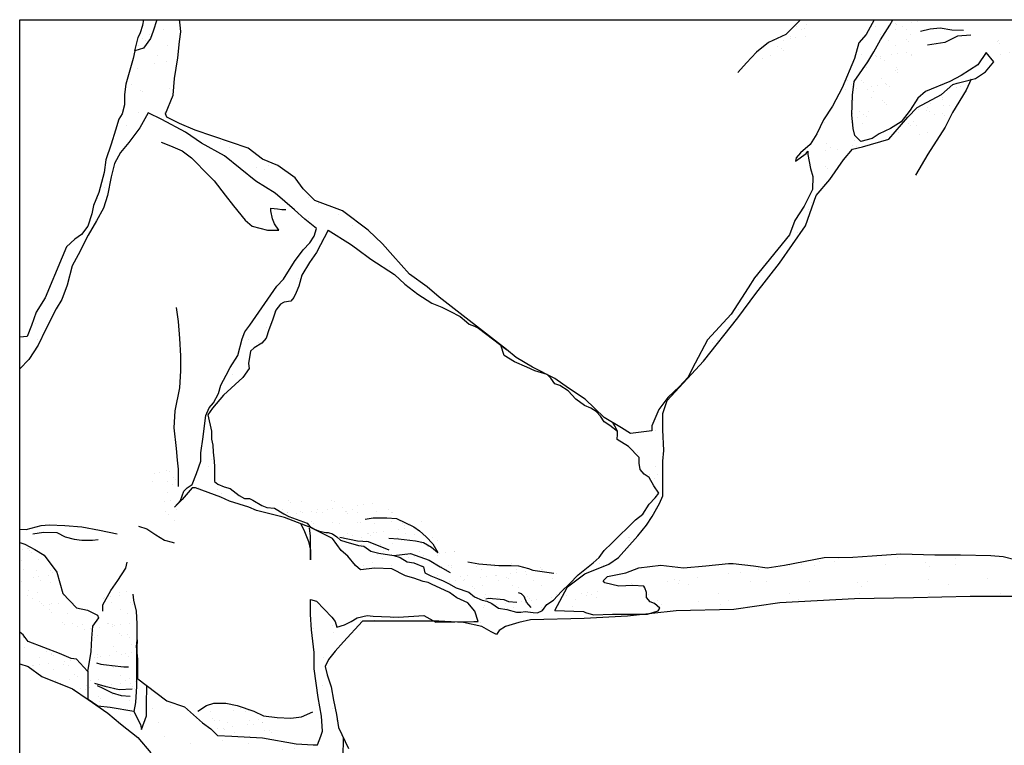
# Model space of a CAD drawing. Extents: x 0 to 223, y -4 to 280.
# Drawn here: x 107 to 151, y 179 to 211 of the extents above; entities that cross this region are included whole.
import ezdxf

# ---------------------------------------------------------------- set-up
doc = ezdxf.new("R2010")
doc.units = 0
doc.header["$LTSCALE"] = 10
doc.header["$MEASUREMENT"] = 0
for name, color, linetype in [('CADdetails-1-FINE', 1, 'CONTINUOUS'), ('CADdetails-11-VERYFINE', 11, 'CONTINUOUS'), ('CADdetails-9-EXTRAFINE', 9, 'CONTINUOUS')]:
    doc.layers.add(name, color=color, linetype=linetype)

msp = doc.modelspace()

# ---------------------------------------------------------------- hatches: boundary and pattern name
at = {"layer": 'CADdetails-9-EXTRAFINE'}
h = msp.add_hatch(dxfattribs=at)
h.set_pattern_fill('AR-SAND', color=256)
h.paths.add_polyline_path([(114.403, 209.36), (114.489, 210.072), (114.546, 210.5), (114.517, 210.814), (114.483, 211.042), (113.486, 211.042), (113.486, 211.041), (113.315, 210.528), (113.201, 210.215), (112.887, 209.787), (112.516, 209.673), (112.43, 209.331), (112.116, 208.191), (112.059, 207.735), (112.059, 207.278), (111.945, 206.879), (111.802, 206.651), (111.659, 206.167), (111.46, 205.539), (111.231, 204.855), (111.146, 204.285), (110.917, 203.401), (110.689, 202.831), (110.603, 202.461), (110.432, 201.919), (110.147, 201.548), (109.861, 201.349), (109.49, 201.007), (109.291, 200.551), (108.547, 198.749), (108.148, 198.122), (107.948, 197.523), (107.748, 197.038), (107.419, 197.02), (107.419, 195.614), (107.829, 196.024), (108.241, 196.659), (108.577, 197.369), (109.026, 198.265), (109.288, 198.676), (109.512, 199.311), (109.736, 200.17), (109.998, 200.655), (110.447, 201.514), (110.821, 202.149), (111.12, 202.71), (111.307, 203.27), (111.456, 204.092), (111.606, 204.689), (111.868, 205.175), (112.241, 205.623), (112.728, 206.258), (113.101, 206.93), (113.7, 206.631), (114.747, 206.071), (115.457, 205.585), (116.466, 205.025), (117.85, 203.905), (118.71, 203.382), (119.57, 202.635), (120.018, 202.224), (120.542, 201.813), (120.43, 201.477), (120.243, 201.178), (119.944, 200.88), (119.57, 200.357), (119.084, 199.572), (118.785, 199.274), (117.588, 197.545), (117.364, 197.246), (117.251, 196.947), (117.065, 196.2), (116.728, 195.678), (116.541, 195.341), (116.317, 194.893), (116.205, 194.52), (115.98, 194.109), (115.793, 193.885), (115.644, 193.549), (115.606, 193.213), (115.532, 192.615), (115.419, 191.905), (115.419, 191.532), (115.232, 190.993), (115.045, 190.508), (114.821, 190.358), (114.671, 190.209), (114.5, 189.739), (114.597, 189.835), (115.045, 190.358), (115.195, 190.358), (116.316, 189.947), (116.69, 189.761), (117.55, 189.499), (117.887, 189.35), (119.121, 189.051), (120.28, 188.603), (121.102, 188.192), (121.252, 188.117), (121.626, 187.594), (121.925, 187.333), (122.261, 186.922), (122.486, 186.735), (123.121, 186.81), (123.869, 186.773), (124.467, 186.474), (124.841, 186.362), (125.253, 186.212), (125.477, 186.175), (125.626, 186.1), (126.412, 185.727), (126.748, 185.503), (127.234, 185.279), (127.533, 184.905), (127.683, 184.457), (127.496, 184.457), (126.449, 184.434), (127.041, 184.403), (127.853, 184.229), (128.259, 183.997), (128.491, 183.881), (128.607, 184.055), (128.897, 184.229), (129.477, 184.403), (129.999, 184.519), (132.377, 184.577), (134.291, 184.692), (135.065, 184.776), (134.217, 184.776), (133.622, 184.776), (132.789, 184.752), (132.431, 184.847), (132.336, 184.895), (131.074, 184.943), (131.636, 185.986), (132.402, 186.56), (133.456, 186.991), (133.887, 187.278), (134.749, 188.234), (135.132, 188.713), (135.371, 189.095), (135.706, 189.669), (135.85, 190.004), (135.85, 190.913), (135.85, 191.535), (135.898, 192.013), (135.85, 192.922), (135.85, 193.639), (136.042, 194.213), (137.648, 195.956), (139.159, 197.867), (139.964, 198.94), (141.005, 200.282), (142.15, 201.937), (142.62, 203.278), (143.224, 203.982), (143.828, 204.854), (144.231, 205.324), (144.668, 205.424), (145.842, 205.76), (146.002, 205.945), (146.002, 206.293), (145.91, 206.233), (145.407, 205.999), (145.105, 205.798), (144.601, 205.663), (144.333, 205.932), (144.265, 206.233), (144.198, 206.837), (144.232, 207.709), (144.299, 208.312), (144.903, 209.184), (145.172, 209.62), (145.474, 210.157), (145.877, 210.794), (146.002, 211.024), (146.002, 211.042), (145.193, 211.042), (144.833, 210.382), (144.507, 210.019), (144.325, 209.33), (143.78, 208.024), (143.345, 207.226), (142.945, 206.61), (142.655, 205.993), (142.364, 205.522), (141.929, 205.159), (141.747, 204.941), (141.711, 204.796), (142.183, 205.123), (142.255, 205.231), (142.255, 205.086), (142.374, 204.473), (142.481, 204.116), (142.463, 203.546), (142.267, 203.154), (142.088, 202.797), (141.678, 202.173), (141.446, 201.532), (139.898, 199.629), (139.613, 199.201), (138.871, 198.032), (137.815, 196.892), (137.272, 195.866), (136.958, 195.238), (136.587, 194.839), (136.074, 194.355), (135.674, 193.813), (135.36, 193.1), (135.36, 192.872), (134.418, 192.758), (134.019, 193.015), (133.634, 193.243), (133.731, 193.101), (133.841, 192.849), (133.841, 192.724), (133.825, 192.488), (134.328, 192.19), (134.8, 191.703), (134.8, 191.451), (134.847, 191.169), (135.02, 190.964), (135.24, 190.807), (135.445, 190.446), (135.665, 190.116), (135.508, 189.912), (135.24, 189.629), (134.957, 189.189), (134.643, 188.938), (133.588, 187.912), (133.258, 187.582), (133.038, 187.284), (132.77, 187.048), (132.472, 186.812), (132.11, 186.514), (131.717, 186.121), (131.371, 185.776), (131.009, 185.399), (130.726, 185.195), (130.522, 184.943), (130.302, 184.833), (130.113, 184.849), (129.767, 184.896), (129.578, 184.865), (129.374, 184.865), (128.949, 184.975), (128.588, 185.037), (128.289, 185.242), (128.069, 185.352), (127.864, 185.399), (127.518, 185.54), (127.267, 185.744), (126.713, 185.937), (126.367, 186.126), (126.132, 186.251), (125.88, 186.345), (125.597, 186.471), (125.33, 186.597), (125.265, 186.867), (124.841, 187.039), (124.542, 187.086), (124.243, 187.275), (123.96, 187.369), (123.3, 187.463), (122.938, 187.558), (122.624, 187.778), (122.388, 187.809), (121.837, 187.966), (121.601, 188.045), (121.444, 188.186), (121.24, 188.327), (121.051, 188.39), (120.957, 188.39), (120.674, 188.437), (120.453, 188.532), (120.249, 188.642), (120.123, 188.799), (119.319, 189.084), (119.099, 189.21), (118.675, 189.461), (118.345, 189.493), (118.124, 189.571), (117.731, 189.807), (117.574, 189.885), (117.354, 189.885), (117.118, 190.011), (116.725, 190.325), (116.457, 190.404), (116.174, 190.514), (116.033, 190.639), (116.033, 190.781), (116.033, 191.032), (116.033, 191.283), (116.017, 191.535), (115.97, 191.927), (115.954, 192.242), (115.895, 192.509), (115.895, 192.867), (115.738, 193.584), (115.94, 193.876), (116.434, 194.458), (117.288, 195.227), (117.557, 195.631), (117.535, 195.855), (117.625, 196.392), (117.782, 196.549), (118.118, 196.751), (118.32, 196.975), (118.432, 197.333), (118.589, 197.759), (118.746, 198.207), (118.948, 198.476), (119.105, 198.566), (119.397, 198.611), (119.531, 198.768), (119.644, 198.992), (119.756, 199.261), (119.89, 199.753), (120.227, 200.314), (120.541, 200.762), (121.057, 201.748), (122.046, 201.129), (122.303, 200.932), (122.935, 200.458), (123.983, 199.787), (124.438, 199.352), (125.011, 198.918), (125.644, 198.523), (126.078, 198.345), (126.434, 198.167), (126.889, 197.93), (127.166, 197.693), (127.284, 197.595), (127.522, 197.496), (127.735, 197.401), (125.967, 198.777), (125.425, 199.233), (124.654, 199.803), (123.912, 200.63), (123.456, 201.143), (122.828, 201.742), (121.686, 202.597), (120.459, 203.053), (119.946, 203.566), (119.603, 204.051), (118.832, 204.593), (118.148, 204.878), (117.52, 205.362), (115.174, 206.167), (114.489, 206.452), (113.918, 206.737), (113.861, 206.879), (114.203, 207.706), (114.26, 208.447)])
h.paths.add_polyline_path([(121.715, 179.332), (121.508, 179.762), (121.428, 180.341), (121.288, 180.979), (121.188, 181.558), (121.008, 182.097), (120.929, 182.456), (121.068, 182.776), (121.358, 183.142), (121.739, 183.554), (122.575, 184.461), (123.851, 184.461), (124.779, 184.461), (125.742, 184.461), (125.29, 184.718), (124.168, 184.644), (123.047, 184.681), (122.785, 184.718), (122.336, 184.606), (122.074, 184.457), (121.775, 184.308), (121.439, 184.196), (121.364, 184.457), (121.214, 184.644), (120.541, 185.353), (120.28, 185.428), (120.28, 185.167), (120.28, 184.756), (120.317, 184.084), (120.429, 183.075), (120.429, 182.365), (120.616, 181.096), (120.766, 180.274), (120.803, 179.602), (120.728, 179.378), (120.579, 179.004), (120.392, 179.004), (119.644, 179.041), (118.149, 179.303), (116.802, 179.378), (116.167, 179.415), (115.868, 179.714), (115.494, 179.975), (114.709, 180.685), (113.924, 180.946), (113.437, 181.32), (113.039, 181.619), (113.027, 180.765), (113.027, 180.28), (112.803, 179.682), (112.766, 179.906), (112.466, 180.467), (111.42, 180.653), (110.88, 180.704), (111.32, 180.402), (111.87, 179.935), (112.64, 179.331), (113.217, 178.644), (113.547, 177.985), (113.576, 177.92), (114.915, 177.92), (114.915, 178.386), (115.064, 178.709), (115.262, 178.808), (115.411, 178.833), (115.659, 178.833), (116.032, 178.882), (116.354, 178.957), (116.652, 178.957), (116.875, 178.932), (117.173, 178.783), (117.471, 178.684), (118.042, 178.634), (118.762, 178.609), (119.159, 178.56), (119.482, 178.461), (119.928, 178.337), (120.35, 178.262), (120.698, 178.188), (121.095, 178.039), (121.238, 177.92), (121.674, 177.92), (121.705, 178.435)])
h = msp.add_hatch(dxfattribs=at)
h.set_pattern_fill('AR-SAND', color=256, scale=0.5)
h.paths.add_polyline_path([(113.486, 211.042), (112.912, 211.042), (112.859, 210.804), (112.764, 210.472), (112.662, 210.257), (112.516, 209.673), (112.887, 209.787), (113.201, 210.215), (113.315, 210.528)])
h = msp.add_hatch(dxfattribs=at)
h.set_pattern_fill('AR-SAND', color=256, scale=0.5)
h.paths.add_polyline_path([(143.351, 211.042), (141.926, 211.042), (141.278, 210.394), (140.523, 210.035), (139.984, 209.604), (139.74, 209.341), (139.768, 209.281), (140.523, 209.209), (141.386, 209.64), (142.034, 209.891), (142.717, 210.466)])
h = msp.add_hatch(dxfattribs=at)
h.set_pattern_fill('AR-SAND', color=256, scale=0.5)
h.paths.add_polyline_path([(146.507, 208.963), (147.002, 209.631), (147.39, 210.363), (147.348, 211.042), (146.012, 211.042), (145.877, 210.794), (145.474, 210.157), (145.172, 209.62), (144.903, 209.184), (144.299, 208.312), (144.232, 207.709), (144.198, 206.837), (144.265, 206.233), (144.333, 205.932), (144.601, 205.663), (144.823, 205.722), (144.933, 206.079), (145.321, 206.66), (145.817, 207.263), (146.119, 208.382)])
h = msp.add_hatch(dxfattribs=at)
h.set_pattern_fill('AR-SAND', color=256, scale=0.5)
h.paths.add_polyline_path([(153.209, 210.169), (153.452, 210.169), (152.49, 210.559), (152.188, 210.693), (151.751, 210.76), (150.835, 210.597), (150.587, 210.237), (150.14, 209.587), (150.396, 209.275), (151.011, 209.523), (151.722, 209.782), (152.304, 210.04)])
h = msp.add_hatch(dxfattribs=at)
h.set_pattern_fill('AR-SAND', color=256, scale=0.5)
h.paths.add_polyline_path([(148.322, 206.704), (148.666, 207.162), (148.917, 207.375), (149.253, 207.923), (149.459, 208.387), (149.031, 208.275), (148.864, 208.241), (148.662, 208.174), (148.159, 207.738), (147.084, 207.168), (146.682, 206.732), (146.042, 205.991), (146.489, 205.751), (147.177, 205.789), (147.75, 205.98)])
h = msp.add_hatch(dxfattribs=at)
h.set_pattern_fill('AR-SAND', color=256, scale=0.5)
h.paths.add_polyline_path([(114.531, 190.924), (114.531, 191.132), (114.024, 191.192), (113.667, 191.251), (113.369, 191.132), (113.161, 191.132), (113.012, 191.251), (112.506, 191.37), (112.714, 191.073), (112.803, 190.864), (113.131, 190.626), (113.399, 190.418), (113.548, 190.18), (113.756, 189.734), (113.846, 189.288), (113.905, 188.961), (114.203, 188.842), (114.471, 188.723), (114.471, 188.99), (114.441, 189.139), (114.441, 189.555), (114.428, 189.667), (114.26, 189.499), (114.425, 189.688), (114.352, 190.299)])
h = msp.add_hatch(dxfattribs=at)
h.set_pattern_fill('AR-SAND', color=256, scale=0.5)
h.paths.add_polyline_path([(125.022, 189.04), (124.043, 189.488), (122.002, 189.855), (119.309, 189.814), (118.667, 189.466), (119.099, 189.21), (119.319, 189.084), (120.123, 188.799), (120.249, 188.642), (120.453, 188.532), (120.674, 188.437), (120.957, 188.39), (121.051, 188.39), (121.24, 188.327), (121.444, 188.186), (121.601, 188.045), (121.837, 187.966), (122.388, 187.809), (122.624, 187.778), (122.938, 187.558), (123.3, 187.463), (123.96, 187.369), (124.243, 187.275), (124.542, 187.086), (124.841, 187.039), (125.265, 186.867), (125.33, 186.597), (125.597, 186.471), (125.88, 186.345), (126.132, 186.251), (126.367, 186.126), (126.713, 185.937), (127.267, 185.744), (127.518, 185.54), (127.864, 185.399), (128.069, 185.352), (128.289, 185.242), (128.588, 185.037), (128.949, 184.975), (129.374, 184.865), (129.578, 184.865), (129.767, 184.896), (130.113, 184.849), (130.302, 184.833), (130.522, 184.943), (130.726, 185.195), (131.009, 185.399), (131.371, 185.776), (131.729, 186.133), (131.266, 186.634), (129.634, 187.083), (128.328, 187.124), (127.103, 187.368), (126.41, 187.898), (125.634, 188.428)])
h = msp.add_hatch(dxfattribs=at)
h.set_pattern_fill('AR-SAND', color=256)
h.paths.add_polyline_path([(156.811, 185.961), (156.964, 186.268), (157.179, 186.758), (157.731, 187.187), (158.13, 187.799), (158.456, 188.397), (157.931, 188.161), (157.295, 187.512), (156.771, 187.464), (156.247, 187.655), (155.7, 187.845), (155.247, 188.035), (154.751, 188.21), (155.128, 187.964), (155.366, 187.702), (155.604, 187.417), (155.89, 187.084), (155.842, 186.679), (155.461, 186.227), (155.104, 186.085), (154.533, 185.918), (153.604, 185.87), (153.056, 185.918), (152.723, 186.085), (152.222, 186.893), (151.96, 186.989), (151.46, 187.179), (150.889, 187.322), (150.341, 187.369), (149.007, 187.393), (147.864, 187.393), (146.364, 187.441), (145.101, 187.345), (144.244, 187.298), (142.982, 187.274), (141.219, 186.941), (140.457, 186.822), (139.862, 186.917), (138.957, 187.012), (138.743, 187.012), (137.742, 186.917), (136.766, 186.822), (135.766, 186.941), (134.789, 186.822), (134.217, 186.608), (133.408, 186.441), (133.217, 186.251), (133.289, 186.156), (133.908, 186.013), (134.527, 186.037), (135.028, 186.012), (135.122, 185.728), (135.122, 185.514), (135.289, 185.323), (135.48, 185.252), (135.718, 185.038), (135.595, 184.833), (136.437, 184.924), (138.989, 184.982), (141.019, 185.272), (144.325, 185.446), (146.934, 185.503), (149.428, 185.561), (151.632, 185.561), (153.546, 185.561), (155.46, 185.561), (156.62, 185.503), (157.113, 185.503)])
h = msp.add_hatch(dxfattribs=at)
h.set_pattern_fill('AR-SAND', color=256, scale=0.5)
h.paths.add_polyline_path([(109.326, 185.695), (109.064, 186.629), (108.503, 187.376), (108.092, 187.637), (107.643, 187.862), (107.419, 187.936), (107.419, 185.678), (107.489, 185.654), (108.17, 185.299), (108.634, 185), (109.234, 184.373), (109.779, 184.019), (110.594, 183.67), (110.597, 183.716), (110.634, 184.239), (110.896, 184.612), (110.859, 184.724), (110.41, 184.948), (109.924, 185.06)])
h = msp.add_hatch(dxfattribs=at)
h.set_pattern_fill('AR-SAND', color=256, scale=0.5)
h.paths.add_polyline_path([(112.616, 183.641), (112.616, 184.354), (112.586, 184.829), (112.543, 184.969), (112.418, 185.47), (112.167, 186.095), (111.791, 186.533), (111.572, 186.909), (111.572, 186.158), (111.071, 185.564), (110.977, 185.063), (110.883, 184.406), (110.695, 183.843), (110.588, 183.567), (110.56, 183.118), (110.447, 182.409), (110.41, 182.259), (109.924, 182.782), (109.7, 182.82), (109.176, 183.044), (107.793, 183.566), (107.568, 183.865), (107.419, 183.982), (107.419, 182.579), (107.8, 182.462), (108.405, 182.023), (109.753, 181.473), (110.44, 181.006), (110.88, 180.704), (111.42, 180.653), (112.466, 180.467), (112.541, 180.877), (112.579, 181.587), (112.579, 182.371), (112.579, 182.969), (112.592, 183.217), (112.579, 183.342)])
h = msp.add_hatch(dxfattribs=at)
h.set_pattern_fill('AR-SAND', color=256, scale=0.5)
h.paths.add_polyline_path([(132.969, 185.94), (132.929, 186.371), (132.929, 186.775), (132.402, 186.56), (131.636, 185.986), (131.074, 184.943), (131.772, 184.916), (131.818, 184.955), (132.188, 185.057), (132.455, 185.16), (132.64, 185.283), (133.01, 185.57)])
h = msp.add_hatch(dxfattribs=at)
h.set_pattern_fill('AR-SAND', color=256, scale=0.5)
h.paths.add_polyline_path([(118.522, 179.819), (118.202, 179.997), (118.257, 180.274), (118.202, 180.281), (117.775, 180.494), (117.029, 180.742), (116.532, 180.849), (115.999, 180.849), (115.702, 180.75), (115.537, 180.352), (115.372, 180.085), (115.494, 179.975), (115.868, 179.714), (116.167, 179.415), (116.802, 179.378), (118.149, 179.303), (119.365, 179.09), (119.161, 179.322), (118.806, 179.713)])

# ---------------------------------------------------------------- linework, layer by layer
at = {"layer": 'CADdetails-1-FINE'}
msp.add_lwpolyline([(107.419, 211.042), (182.178, 211.042), (182.178, 135.802), (107.419, 135.802)], close=True, dxfattribs=at)
at = {"layer": 'CADdetails-11-VERYFINE'}
for p, q in [((141.219, 186.941), (142.982, 187.274)), ((142.982, 187.274), (144.244, 187.298)), ((144.244, 187.298), (145.101, 187.345)), ((145.101, 187.345), (146.364, 187.441)), ((146.364, 187.441), (147.864, 187.393)), ((147.864, 187.393), (149.007, 187.393)), ((149.007, 187.393), (150.341, 187.369)), ((150.341, 187.369), (150.889, 187.322)), ((150.889, 187.322), (151.46, 187.179)), ((134.217, 186.608), (134.789, 186.822)), ((134.789, 186.822), (135.766, 186.941)), ((135.766, 186.941), (136.766, 186.822)), ((136.766, 186.822), (137.742, 186.917)), ((137.742, 186.917), (138.743, 187.012)), ((138.743, 187.012), (138.957, 187.012)), ((138.957, 187.012), (139.862, 186.917)), ((139.862, 186.917), (140.457, 186.822)), ((140.457, 186.822), (141.219, 186.941)), ((133.217, 186.251), (133.408, 186.441)), ((133.408, 186.441), (134.217, 186.608)), ((133.289, 186.156), (133.217, 186.251)), ((133.908, 186.013), (133.289, 186.156)), ((134.527, 186.037), (133.908, 186.013)), ((135.003, 186.013), (134.527, 186.037)), ((135.051, 185.942), (135.003, 186.013)), ((135.122, 185.728), (135.051, 185.942)), ((135.122, 185.514), (135.122, 185.728)), ((135.289, 185.323), (135.122, 185.514)), ((135.48, 185.252), (135.289, 185.323)), ((135.718, 185.038), (135.48, 185.252)), ((135.646, 184.919), (135.718, 185.038)), ((131.074, 184.943), (132.336, 184.895)), ((132.336, 184.895), (132.431, 184.847)), ((132.431, 184.847), (132.789, 184.752)), ((132.789, 184.752), (133.622, 184.776)), ((133.622, 184.776), (134.217, 184.776)), ((134.217, 184.776), (135.17, 184.776)), ((135.17, 184.776), (135.646, 184.919))]:
    msp.add_line(p, q, dxfattribs=at)
for points in [[(113.486, 211.042), (113.486, 211.041), (113.315, 210.528), (113.201, 210.215), (112.887, 209.787), (112.516, 209.673), (112.43, 209.331), (112.116, 208.191), (112.059, 207.735), (112.059, 207.278), (111.945, 206.879), (111.802, 206.651), (111.659, 206.167), (111.46, 205.539), (111.231, 204.855), (111.146, 204.285), (110.917, 203.401), (110.689, 202.831), (110.603, 202.461), (110.432, 201.919), (110.147, 201.548), (109.861, 201.349), (109.49, 201.007), (109.291, 200.551), (108.547, 198.749), (108.148, 198.122), (107.948, 197.523), (107.748, 197.038), (107.419, 197.02)], [(112.516, 209.673), (112.662, 210.257), (112.764, 210.472), (112.859, 210.804), (112.912, 211.042)], [(145.193, 211.042), (144.833, 210.382), (144.507, 210.019), (144.325, 209.33), (143.78, 208.024), (143.345, 207.226), (142.945, 206.61), (142.655, 205.993), (142.364, 205.522), (141.929, 205.159), (141.747, 204.941), (141.711, 204.796), (142.183, 205.123), (142.255, 205.231), (142.255, 205.086), (142.374, 204.473), (142.481, 204.116), (142.463, 203.546), (142.267, 203.154), (142.088, 202.797), (141.678, 202.173), (141.446, 201.532), (139.898, 199.629), (139.613, 199.201), (138.871, 198.032), (137.815, 196.892), (137.272, 195.866), (136.958, 195.238), (136.587, 194.839), (136.074, 194.355), (135.674, 193.813), (135.36, 193.1), (135.36, 192.872), (134.418, 192.758), (134.019, 193.015), (133.248, 193.471), (132.421, 194.269), (131.679, 194.754), (131.079, 195.181), (130.081, 195.695), (129.367, 196.122), (128.939, 196.464), (125.967, 198.777), (125.425, 199.233), (124.654, 199.803), (123.912, 200.63), (123.456, 201.143), (122.828, 201.742), (121.686, 202.597), (120.459, 203.053), (119.946, 203.566), (119.603, 204.051), (118.832, 204.593), (118.148, 204.878), (117.52, 205.362), (115.174, 206.167), (114.489, 206.452), (113.918, 206.737), (113.861, 206.879), (114.203, 207.706), (114.26, 208.447), (114.403, 209.36), (114.489, 210.072), (114.546, 210.5), (114.517, 210.814), (114.483, 211.042)], [(131.074, 184.943), (131.636, 185.986), (132.402, 186.56), (133.456, 186.991), (133.887, 187.278), (134.749, 188.234), (135.132, 188.713), (135.371, 189.095), (135.706, 189.669), (135.85, 190.004), (135.85, 190.913), (135.85, 191.535), (135.898, 192.013), (135.85, 192.922), (135.85, 193.639), (136.042, 194.213), (137.648, 195.956), (139.159, 197.867), (139.964, 198.94), (141.005, 200.282), (142.15, 201.937), (142.62, 203.278), (143.224, 203.982), (143.828, 204.854), (144.231, 205.324), (144.668, 205.424), (145.842, 205.76), (146.682, 206.732), (147.084, 207.168), (148.159, 207.738), (148.662, 208.174), (148.864, 208.241), (149.031, 208.275), (149.669, 208.442), (150.106, 208.744), (150.475, 209.18), (150.14, 209.587), (149.771, 209.05), (149.032, 208.581), (148.529, 208.312), (147.454, 207.876), (147.119, 207.575), (146.783, 207.038), (146.38, 206.535), (145.91, 206.233), (145.407, 205.999), (145.105, 205.798), (144.601, 205.663), (144.333, 205.932), (144.265, 206.233), (144.198, 206.837), (144.232, 207.709), (144.299, 208.312), (144.903, 209.184), (145.172, 209.62), (145.474, 210.157), (145.877, 210.794), (146.012, 211.042)], [(112.64, 181.917), (113.437, 181.32), (113.924, 180.946), (114.709, 180.685), (115.494, 179.975), (115.868, 179.714), (116.167, 179.415), (116.802, 179.378), (118.149, 179.303), (119.644, 179.041), (120.392, 179.004), (120.579, 179.004), (120.728, 179.378), (120.803, 179.602), (120.766, 180.274), (120.616, 181.096), (120.429, 182.365), (120.429, 183.075), (120.317, 184.084), (120.28, 184.756), (120.28, 185.167), (120.28, 185.428), (120.541, 185.353), (121.214, 184.644), (121.364, 184.457), (121.439, 184.196), (121.775, 184.308), (122.074, 184.457), (122.336, 184.606), (122.785, 184.718), (123.047, 184.681), (124.168, 184.644), (125.29, 184.718), (125.813, 184.42), (127.496, 184.457), (127.683, 184.457), (127.533, 184.905), (127.234, 185.279), (126.748, 185.503), (126.412, 185.727), (125.626, 186.1), (125.477, 186.175), (125.253, 186.212), (124.841, 186.362), (124.467, 186.474), (123.869, 186.773), (123.121, 186.81), (122.486, 186.735), (122.261, 186.922), (121.925, 187.333), (121.626, 187.594), (121.252, 188.117), (121.102, 188.192), (120.28, 188.603), (119.121, 189.051), (117.887, 189.35), (117.55, 189.499), (116.69, 189.761), (116.316, 189.947), (115.195, 190.358), (115.045, 190.358), (114.597, 189.835), (114.26, 189.499), (114.522, 189.798), (114.671, 190.209), (114.821, 190.358), (115.045, 190.508), (115.232, 190.993), (115.419, 191.532), (115.419, 191.905), (115.532, 192.615), (115.606, 193.213), (115.644, 193.549), (115.793, 193.885), (115.98, 194.109), (116.205, 194.52), (116.317, 194.893), (116.541, 195.341), (116.728, 195.678), (117.065, 196.2), (117.251, 196.947), (117.364, 197.246), (117.588, 197.545), (118.785, 199.274), (119.084, 199.572), (119.57, 200.357), (119.944, 200.88), (120.243, 201.178), (120.43, 201.477), (120.542, 201.813), (120.018, 202.224), (119.57, 202.635), (118.71, 203.382), (117.85, 203.905), (116.466, 205.025), (115.457, 205.585), (114.747, 206.071), (113.7, 206.631), (113.101, 206.93), (112.728, 206.258), (112.241, 205.623), (111.868, 205.175), (111.606, 204.689), (111.456, 204.092), (111.307, 203.27), (111.12, 202.71), (110.821, 202.149), (110.447, 201.514), (109.998, 200.655), (109.736, 200.17), (109.512, 199.311), (109.288, 198.676), (109.026, 198.265), (108.577, 197.369), (108.241, 196.659), (107.829, 196.024), (107.419, 195.614)], [(121.057, 201.748), (120.541, 200.762), (120.227, 200.314), (119.89, 199.753), (119.756, 199.261), (119.644, 198.992), (119.531, 198.768), (119.397, 198.611), (119.105, 198.566), (118.948, 198.476), (118.746, 198.207), (118.589, 197.759), (118.432, 197.333), (118.32, 196.975), (118.118, 196.751), (117.782, 196.549), (117.625, 196.392), (117.535, 195.855), (117.557, 195.631), (117.288, 195.227), (116.434, 194.458), (115.94, 193.876), (115.738, 193.584), (115.895, 192.867), (115.895, 192.509), (115.954, 192.242), (115.97, 191.927), (116.017, 191.535), (116.033, 191.283), (116.033, 191.032), (116.033, 190.781), (116.033, 190.639), (116.174, 190.514), (116.457, 190.404), (116.725, 190.325), (117.118, 190.011), (117.354, 189.885), (117.574, 189.885), (117.731, 189.807), (118.124, 189.571), (118.345, 189.493), (118.675, 189.461), (119.099, 189.21), (119.319, 189.084), (120.123, 188.799), (120.249, 188.642), (120.453, 188.532), (120.674, 188.437), (120.957, 188.39), (121.051, 188.39), (121.24, 188.327), (121.444, 188.186), (121.601, 188.045), (121.837, 187.966), (122.388, 187.809), (122.624, 187.778), (122.938, 187.558), (123.3, 187.463), (123.96, 187.369), (124.243, 187.275), (124.542, 187.086), (124.841, 187.039), (125.265, 186.867), (125.33, 186.597), (125.597, 186.471), (125.88, 186.345), (126.132, 186.251), (126.367, 186.126), (126.713, 185.937), (127.267, 185.744), (127.518, 185.54), (127.864, 185.399), (128.069, 185.352), (128.289, 185.242), (128.588, 185.037), (128.949, 184.975), (129.374, 184.865), (129.578, 184.865), (129.767, 184.896), (130.113, 184.849), (130.302, 184.833), (130.522, 184.943), (130.726, 185.195), (131.009, 185.399), (131.371, 185.776), (131.717, 186.121), (132.11, 186.514), (132.472, 186.812), (132.77, 187.048), (133.038, 187.284), (133.258, 187.582), (133.588, 187.912), (134.643, 188.938), (134.957, 189.189), (135.24, 189.629), (135.508, 189.912), (135.665, 190.116), (135.445, 190.446), (135.24, 190.807), (135.02, 190.964), (134.847, 191.169), (134.8, 191.451), (134.8, 191.703), (134.328, 192.19), (133.825, 192.488), (133.841, 192.724), (133.841, 192.849), (133.731, 193.101), (133.634, 193.243)], [(121.057, 201.748), (122.046, 201.129), (122.303, 200.932), (122.935, 200.458), (123.983, 199.787), (124.438, 199.352), (125.011, 198.918), (125.644, 198.523), (126.078, 198.345), (126.434, 198.167), (126.889, 197.93), (127.166, 197.693), (127.284, 197.595), (127.522, 197.496), (127.7, 197.417), (128.939, 196.464)], [(133.841, 192.849), (133.499, 193.116), (133.249, 193.28), (133.096, 193.53), (132.9, 193.737), (132.672, 193.878), (132.378, 193.998), (132.007, 194.27), (131.67, 194.64), (131.288, 194.879), (131.07, 194.955), (130.896, 195.205), (130.733, 195.358), (130.188, 195.521), (129.829, 195.695), (129.284, 195.924), (128.837, 196.206), (128.686, 196.661)], [(107.419, 188.534), (107.699, 188.518), (108.367, 188.692), (108.715, 188.719), (109.41, 188.692), (110.172, 188.639), (110.947, 188.492), (111.723, 188.318)], [(112.672, 188.665), (113.033, 188.545), (113.434, 188.278), (113.822, 188.038), (114.156, 187.958), (114.25, 187.931)], [(119.853, 188.75), (119.98, 188.496), (120.192, 187.987), (120.277, 187.605), (120.277, 187.18), (120.277, 187.774), (120.277, 187.987), (120.277, 188.241), (120.235, 188.581)], [(108.006, 188.331), (108.474, 188.398), (109.062, 188.385), (109.423, 188.198), (109.824, 188.091), (110.172, 188.038), (110.64, 188.051), (110.894, 188.078)], [(107.419, 187.936), (107.643, 187.862), (108.092, 187.637), (108.503, 187.376), (109.064, 186.629), (109.326, 185.695), (109.924, 185.06), (110.41, 184.948), (110.859, 184.724), (110.896, 184.612), (110.634, 184.239), (110.597, 183.716), (110.56, 183.118), (110.447, 182.409), (110.41, 182.259), (109.924, 182.782), (109.7, 182.82), (109.176, 183.044), (107.793, 183.566), (107.568, 183.865), (107.419, 183.982)], [(111.09, 184.91), (111.09, 185.181), (111.452, 185.813), (111.753, 186.264), (112.115, 186.806), (112.175, 187.077)], [(112.616, 183.641), (112.616, 184.354), (112.581, 184.914), (112.469, 185.4), (112.432, 185.661)], [(151.632, 185.561), (149.428, 185.561), (146.934, 185.503), (144.325, 185.446), (141.019, 185.272), (138.989, 184.982), (136.437, 184.924), (134.291, 184.692), (132.377, 184.577), (129.999, 184.519), (129.477, 184.403), (128.897, 184.229), (128.607, 184.055), (128.491, 183.881), (128.259, 183.997), (127.853, 184.229), (127.041, 184.403), (125.939, 184.461), (124.779, 184.461), (123.851, 184.461), (122.575, 184.461), (121.739, 183.554)], [(112.64, 181.917), (112.64, 182.782), (112.579, 183.342), (112.616, 183.641), (112.579, 182.969), (112.579, 182.371), (112.579, 181.587), (112.541, 180.877), (112.466, 180.467), (112.766, 179.906), (112.803, 179.682), (113.027, 180.28), (113.027, 180.765), (113.039, 181.619)], [(121.739, 183.554), (121.358, 183.142), (121.068, 182.776), (120.929, 182.456), (121.008, 182.097), (121.188, 181.558), (121.288, 180.979), (121.428, 180.341), (121.508, 179.762), (121.956, 178.833)], [(107.419, 182.579), (107.8, 182.462), (108.405, 182.023), (109.753, 181.473), (110.44, 181.006), (111.32, 180.402), (111.87, 179.935), (112.64, 179.331), (113.217, 178.644)], [(110.819, 182.622), (111, 182.562), (111.512, 182.501), (112.025, 182.441), (112.235, 182.441)], [(112.466, 180.467), (111.42, 180.653), (110.88, 180.704), (110.44, 181.006), (110.44, 182.259)], [(110.729, 181.719), (111.181, 181.598), (111.814, 181.448), (112.386, 181.478)], [(110.849, 181.628), (111.09, 181.508), (111.512, 181.297), (111.904, 181.177), (112.296, 181.147)], [(121.715, 179.332), (121.705, 178.435)]]:
    msp.add_lwpolyline(points, dxfattribs=at)
at = {"layer": 'CADdetails-9-EXTRAFINE'}
for points in [[(141.926, 211.042), (141.278, 210.394), (140.523, 210.035), (139.984, 209.604), (139.552, 209.137), (139.156, 208.706)], [(147.239, 210.535), (147.67, 210.642), (148.101, 210.685), (148.619, 210.599), (149.136, 210.578)], [(149.459, 210.363), (148.877, 210.319), (148.317, 210.04), (147.541, 209.91), (147.541, 209.91)], [(149.471, 208.413), (149.253, 207.923), (148.654, 206.944), (148.327, 206.291), (147.564, 205.094), (147.02, 204.169)], [(113.675, 205.63), (114.087, 205.472), (114.595, 205.251), (115.007, 204.934), (115.228, 204.712), (115.577, 204.364), (116.021, 203.921), (116.496, 203.288), (116.877, 202.813), (117.384, 202.179), (117.701, 201.926), (118.366, 201.736), (118.873, 201.736), (118.683, 202.021), (118.588, 202.243), (118.525, 202.591), (118.525, 202.718), (118.81, 202.686), (119, 202.654), (119.19, 202.654)], [(114.33, 198.318), (114.431, 197.711), (114.482, 196.951), (114.532, 196.192), (114.532, 195.533), (114.482, 194.774), (114.279, 193.761), (114.228, 193.001), (114.33, 192.09), (114.38, 191.584), (114.431, 191.178), (114.431, 190.419)], [(122.692, 188.975), (123.04, 189.033), (123.648, 189.033), (124.082, 189.004), (124.835, 188.628), (125.095, 188.455), (125.385, 188.194), (125.674, 187.876), (125.906, 187.5)], [(121.57, 188.174), (122.353, 188.018), (122.822, 187.989), (123.733, 187.62)], [(123.734, 188.137), (124.169, 188.108), (124.922, 188.021), (125.269, 187.934), (125.616, 187.732), (125.906, 187.5)], [(123.96, 187.369), (124.7, 187.448), (125.113, 187.305), (125.526, 187.163), (126.009, 186.865), (126.45, 186.609)], [(127.221, 187.091), (127.719, 186.992), (128.601, 186.921), (129.142, 186.921), (129.469, 186.906), (129.91, 186.793), (130.095, 186.722), (131.035, 186.58)], [(128.018, 185.457), (128.16, 185.485), (128.815, 185.428), (129.028, 185.329), (129.398, 185.3)], [(130.024, 185.073), (129.825, 185.3), (129.711, 185.556), (129.597, 185.67), (129.469, 185.712)], [(115.288, 180.494), (115.679, 180.742), (115.999, 180.849), (116.532, 180.849), (117.029, 180.742), (117.775, 180.494), (118.202, 180.281), (118.806, 180.21), (119.41, 180.174), (119.872, 180.245), (120.37, 180.458)]]:
    msp.add_lwpolyline(points, dxfattribs=at)

doc.saveas('drawing.dxf')
